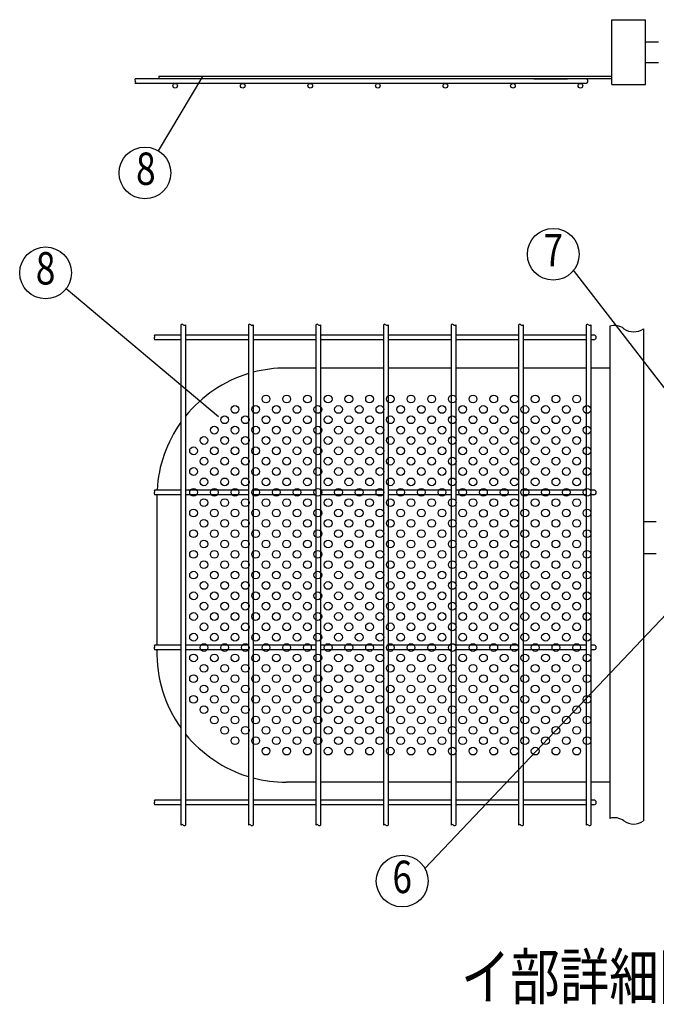
# Model space of a CAD drawing. Extents: x 276 to 7859, y 138 to 5280.
# Drawn here: x 2318 to 3302, y 281 to 1802 of the extents above; entities that cross this region are included whole.
import ezdxf
from ezdxf.enums import TextEntityAlignment as Align

# ---------------------------------------------------------------- set-up
doc = ezdxf.new("R2010")
doc.units = 0
doc.header["$LTSCALE"] = 200
doc.header["$MEASUREMENT"] = 0
for name, color, linetype in [('MOJI', 6, 'CONTINUOUS'), ('SJC', 1, 'CONTINUOUS'), ('SUNPOU', 4, 'CONTINUOUS')]:
    doc.layers.add(name, color=color, linetype=linetype)
doc.styles.add('EXT08', font='ROMANS', dxfattribs={"width": 0.8, "bigfont": 'EXTFONT'})

msp = doc.modelspace()

# ---------------------------------------------------------------- linework, layer by layer
at = {"layer": 'MOJI'}
for p, q in [((2600.3231, 1714.4585), (2531.85863, 1600.01)), ((3232.92428, 1714.4585), (2532.92428, 1714.4585)), ((2532.92428, 1714.4585), (2532.92428, 1711.2585)), ((3371.43832, 1159.23142), (3173.95236, 1415.19935)), ((2624.87248, 1188.6369), (2389.38012, 1386.6391)), ((3445.1505, 1019.01434), (2944.09182, 490.51421))]:
    msp.add_line(p, q, dxfattribs=at)
for centre, radius in [((2511.32395, 1565.68323), 40), ((3142.51837, 1439.93605), 40), ((2357.80394, 1411.19403), 40), ((2698.52428, 1216.17092), 6), ((2730.52428, 1216.17092), 6), ((2762.52428, 1216.17092), 6), ((2794.52428, 1216.17092), 6), ((2826.52428, 1216.17092), 6), ((2858.52428, 1216.17092), 6), ((2890.52428, 1216.17092), 6), ((2922.52428, 1216.17092), 6), ((2954.52428, 1216.17092), 6), ((2986.52428, 1216.17092), 6), ((3018.52428, 1216.17092), 6), ((3050.52428, 1216.17092), 6), ((3082.52428, 1216.17092), 6), ((3114.52428, 1216.17092), 6), ((3146.52428, 1216.17092), 6), ((3178.52428, 1216.17092), 6), ((2650.52428, 1200.17092), 6), ((2682.52428, 1200.17092), 6), ((2714.52428, 1200.17092), 6), ((2746.52428, 1200.17092), 6), ((2778.52428, 1200.17092), 6), ((2810.52428, 1200.17092), 6), ((2842.52428, 1200.17092), 6), ((2874.52428, 1200.17092), 6), ((2906.52428, 1200.17092), 6), ((2938.52428, 1200.17092), 6), ((2970.52428, 1200.17092), 6), ((3002.52428, 1200.17092), 6), ((3034.52428, 1200.17092), 6), ((3066.52428, 1200.17092), 6), ((3098.52428, 1200.17092), 6), ((3130.52428, 1200.17092), 6), ((3162.52428, 1200.17092), 6), ((3194.52428, 1200.17092), 6), ((2634.52428, 1184.17092), 6), ((2666.52428, 1184.17092), 6), ((2698.52428, 1184.17092), 6), ((2730.52428, 1184.17092), 6), ((2762.52428, 1184.17092), 6), ((2794.52428, 1184.17092), 6), ((2826.52428, 1184.17092), 6), ((2858.52428, 1184.17092), 6), ((2890.52428, 1184.17092), 6), ((2922.52428, 1184.17092), 6), ((2954.52428, 1184.17092), 6), ((2986.52428, 1184.17092), 6), ((3018.52428, 1184.17092), 6), ((3050.52428, 1184.17092), 6), ((3082.52428, 1184.17092), 6), ((3114.52428, 1184.17092), 6), ((3146.52428, 1184.17092), 6), ((3178.52428, 1184.17092), 6), ((2618.52428, 1168.17092), 6), ((2650.52428, 1168.17092), 6), ((2682.52428, 1168.17092), 6), ((2714.52428, 1168.17092), 6), ((2746.52428, 1168.17092), 6), ((2778.52428, 1168.17092), 6), ((2810.52428, 1168.17092), 6), ((2842.52428, 1168.17092), 6), ((2874.52428, 1168.17092), 6), ((2906.52428, 1168.17092), 6), ((2938.52428, 1168.17092), 6), ((2970.52428, 1168.17092), 6), ((3002.52428, 1168.17092), 6), ((3034.52428, 1168.17092), 6), ((3066.52428, 1168.17092), 6), ((3098.52428, 1168.17092), 6), ((3130.52428, 1168.17092), 6), ((3162.52428, 1168.17092), 6), ((3194.52428, 1168.17092), 6), ((2602.52428, 1152.17092), 6), ((2634.52428, 1152.17092), 6), ((2666.52428, 1152.17092), 6), ((2698.52428, 1152.17092), 6), ((2730.52428, 1152.17092), 6), ((2762.52428, 1152.17092), 6), ((2794.52428, 1152.17092), 6), ((2826.52428, 1152.17092), 6), ((2858.52428, 1152.17092), 6), ((2890.52428, 1152.17092), 6), ((2922.52428, 1152.17092), 6), ((2954.52428, 1152.17092), 6), ((2986.52428, 1152.17092), 6), ((3018.52428, 1152.17092), 6), ((3050.52428, 1152.17092), 6), ((3082.52428, 1152.17092), 6), ((3114.52428, 1152.17092), 6), ((3146.52428, 1152.17092), 6), ((3178.52428, 1152.17092), 6), ((2586.52428, 1136.17092), 6), ((2618.52428, 1136.17092), 6), ((2650.52428, 1136.17092), 6), ((2682.52428, 1136.17092), 6), ((2714.52428, 1136.17092), 6), ((2746.52428, 1136.17092), 6), ((2778.52428, 1136.17092), 6), ((2810.52428, 1136.17092), 6), ((2842.52428, 1136.17092), 6), ((2874.52428, 1136.17092), 6), ((2906.52428, 1136.17092), 6), ((2938.52428, 1136.17092), 6), ((2970.52428, 1136.17092), 6), ((3002.52428, 1136.17092), 6), ((3034.52428, 1136.17092), 6), ((3066.52428, 1136.17092), 6), ((3098.52428, 1136.17092), 6), ((3130.52428, 1136.17092), 6), ((3162.52428, 1136.17092), 6), ((3194.52428, 1136.17092), 6), ((2602.52428, 1120.17092), 6), ((2634.52428, 1120.17092), 6), ((2666.52428, 1120.17092), 6), ((2698.52428, 1120.17092), 6), ((2730.52428, 1120.17092), 6), ((2762.52428, 1120.17092), 6), ((2794.52428, 1120.17092), 6), ((2826.52428, 1120.17092), 6), ((2858.52428, 1120.17092), 6), ((2890.52428, 1120.17092), 6), ((2922.52428, 1120.17092), 6), ((2954.52428, 1120.17092), 6), ((2986.52428, 1120.17092), 6), ((3018.52428, 1120.17092), 6), ((3050.52428, 1120.17092), 6), ((3082.52428, 1120.17092), 6), ((3114.52428, 1120.17092), 6), ((3146.52428, 1120.17092), 6), ((3178.52428, 1120.17092), 6), ((2586.52428, 1104.17092), 6), ((2618.52428, 1104.17092), 6), ((2650.52428, 1104.17092), 6), ((2682.52428, 1104.17092), 6), ((2714.52428, 1104.17092), 6), ((2746.52428, 1104.17092), 6), ((2778.52428, 1104.17092), 6), ((2810.52428, 1104.17092), 6), ((2842.52428, 1104.17092), 6), ((2874.52428, 1104.17092), 6), ((2906.52428, 1104.17092), 6), ((2938.52428, 1104.17092), 6), ((2970.52428, 1104.17092), 6), ((3002.52428, 1104.17092), 6), ((3034.52428, 1104.17092), 6), ((3066.52428, 1104.17092), 6), ((3098.52428, 1104.17092), 6), ((3130.52428, 1104.17092), 6), ((3162.52428, 1104.17092), 6), ((3194.52428, 1104.17092), 6), ((2602.52428, 1088.17092), 6), ((2634.52428, 1088.17092), 6), ((2666.52428, 1088.17092), 6), ((2698.52428, 1088.17092), 6), ((2730.52428, 1088.17092), 6), ((2762.52428, 1088.17092), 6), ((2794.52428, 1088.17092), 6), ((2826.52428, 1088.17092), 6), ((2858.52428, 1088.17092), 6), ((2890.52428, 1088.17092), 6), ((2922.52428, 1088.17092), 6), ((2954.52428, 1088.17092), 6), ((2986.52428, 1088.17092), 6), ((3018.52428, 1088.17092), 6), ((3050.52428, 1088.17092), 6), ((3082.52428, 1088.17092), 6), ((3114.52428, 1088.17092), 6), ((3146.52428, 1088.17092), 6), ((3178.52428, 1088.17092), 6), ((2586.52428, 1072.17092), 6), ((2618.52428, 1072.17092), 6), ((2650.52428, 1072.17092), 6), ((2682.52428, 1072.17092), 6), ((2714.52428, 1072.17092), 6), ((2746.52428, 1072.17092), 6), ((2778.52428, 1072.17092), 6), ((2810.52428, 1072.17092), 6), ((2842.52428, 1072.17092), 6), ((2874.52428, 1072.17092), 6), ((2906.52428, 1072.17092), 6), ((2938.52428, 1072.17092), 6), ((2970.52428, 1072.17092), 6), ((3002.52428, 1072.17092), 6), ((3034.52428, 1072.17092), 6), ((3066.52428, 1072.17092), 6), ((3098.52428, 1072.17092), 6), ((3130.52428, 1072.17092), 6), ((3162.52428, 1072.17092), 6), ((3194.52428, 1072.17092), 6), ((2602.52428, 1056.17092), 6), ((2634.52428, 1056.17092), 6), ((2666.52428, 1056.17092), 6), ((2698.52428, 1056.17092), 6), ((2730.52428, 1056.17092), 6), ((2762.52428, 1056.17092), 6), ((2794.52428, 1056.17092), 6), ((2826.52428, 1056.17092), 6), ((2858.52428, 1056.17092), 6), ((2890.52428, 1056.17092), 6), ((2922.52428, 1056.17092), 6), ((2954.52428, 1056.17092), 6), ((2986.52428, 1056.17092), 6), ((3018.52428, 1056.17092), 6), ((3050.52428, 1056.17092), 6), ((3082.52428, 1056.17092), 6), ((3114.52428, 1056.17092), 6), ((3146.52428, 1056.17092), 6), ((3178.52428, 1056.17092), 6), ((2586.52428, 1040.17092), 6), ((2618.52428, 1040.17092), 6), ((2650.52428, 1040.17092), 6), ((2682.52428, 1040.17092), 6), ((2714.52428, 1040.17092), 6), ((2746.52428, 1040.17092), 6), ((2778.52428, 1040.17092), 6), ((2810.52428, 1040.17092), 6), ((2842.52428, 1040.17092), 6), ((2874.52428, 1040.17092), 6), ((2906.52428, 1040.17092), 6), ((2938.52428, 1040.17092), 6), ((2970.52428, 1040.17092), 6), ((3002.52428, 1040.17092), 6), ((3034.52124, 1039.71386), 6), ((3066.52428, 1040.17092), 6), ((3098.52428, 1040.17092), 6), ((3130.52428, 1040.17092), 6), ((3162.52428, 1040.17092), 6), ((3194.52428, 1040.17092), 6), ((2602.52428, 1024.17092), 6), ((2634.52428, 1024.17092), 6), ((2666.52428, 1024.17092), 6), ((2698.52428, 1024.17092), 6), ((2730.52428, 1024.17092), 6), ((2762.52428, 1024.17092), 6), ((2794.52428, 1024.17092), 6), ((2826.52428, 1024.17092), 6), ((2858.52428, 1024.17092), 6), ((2890.52428, 1024.17092), 6), ((2922.52428, 1024.17092), 6), ((2954.52428, 1024.17092), 6), ((2986.52428, 1024.17092), 6), ((3018.52428, 1024.17092), 6), ((3050.52428, 1024.17092), 6), ((3082.52428, 1024.17092), 6), ((3114.52428, 1024.17092), 6), ((3146.52428, 1024.17092), 6), ((3178.52428, 1024.17092), 6), ((2586.52428, 1008.17092), 6), ((2618.52428, 1008.17092), 6), ((2650.52428, 1008.17092), 6), ((2682.52428, 1008.17092), 6), ((2714.52428, 1008.17092), 6), ((2746.52428, 1008.17092), 6), ((2778.52428, 1008.17092), 6), ((2810.52428, 1008.17092), 6), ((2842.52428, 1008.17092), 6), ((2874.52428, 1008.17092), 6), ((2906.52428, 1008.17092), 6), ((2938.52428, 1008.17092), 6), ((2970.52428, 1008.17092), 6), ((3002.52428, 1008.17092), 6), ((3034.52124, 1007.71386), 6), ((3066.52428, 1008.17092), 6), ((3098.52428, 1008.17092), 6), ((3130.52428, 1008.17092), 6), ((3162.52428, 1008.17092), 6), ((3194.52428, 1008.17092), 6), ((2602.52428, 992.17092), 6), ((2634.52428, 992.17092), 6), ((2666.52428, 992.17092), 6), ((2698.52428, 992.17092), 6), ((2730.52428, 992.17092), 6), ((2762.52428, 992.17092), 6), ((2794.52428, 992.17092), 6), ((2826.52428, 992.17092), 6), ((2858.52428, 992.17092), 6), ((2890.52428, 992.17092), 6), ((2922.52428, 992.17092), 6), ((2954.52428, 992.17092), 6), ((2986.52428, 992.17092), 6), ((3018.52428, 992.17092), 6), ((3050.52428, 992.17092), 6), ((3082.52428, 992.17092), 6), ((3114.52428, 992.17092), 6), ((3146.52428, 992.17092), 6), ((3178.52428, 992.17092), 6), ((2586.52428, 976.17092), 6), ((2618.52428, 976.17092), 6), ((2650.52428, 976.17092), 6), ((2682.52428, 976.17092), 6), ((2714.52428, 976.17092), 6), ((2746.52428, 976.17092), 6), ((2778.52428, 976.17092), 6), ((2810.52428, 976.17092), 6), ((2842.52428, 976.17092), 6), ((2874.52428, 976.17092), 6), ((2906.52428, 976.17092), 6), ((2938.52428, 976.17092), 6), ((2970.52428, 976.17092), 6), ((3002.52428, 976.17092), 6), ((3034.52428, 976.17092), 6), ((3066.52428, 976.17092), 6), ((3098.52428, 976.17092), 6), ((3130.52428, 976.17092), 6), ((3162.52428, 976.17092), 6), ((3194.52428, 976.17092), 6), ((2602.52428, 960.17092), 6), ((2634.52428, 960.17092), 6), ((2666.52428, 960.17092), 6), ((2698.52428, 960.17092), 6), ((2730.52428, 960.17092), 6), ((2762.52428, 960.17092), 6), ((2794.52428, 960.17092), 6), ((2826.52428, 960.17092), 6), ((2858.52428, 960.17092), 6), ((2890.52428, 960.17092), 6), ((2922.52428, 960.17092), 6), ((2954.52428, 960.17092), 6), ((2986.52428, 960.17092), 6), ((3018.52428, 960.17092), 6), ((3050.52428, 960.17092), 6), ((3082.52428, 960.17092), 6), ((3114.52428, 960.17092), 6), ((3146.52428, 960.17092), 6), ((3178.52428, 960.17092), 6), ((2586.52428, 944.17092), 6), ((2618.52428, 944.17092), 6), ((2650.52428, 944.17092), 6), ((2682.52428, 944.17092), 6), ((2714.52428, 944.17092), 6), ((2746.52428, 944.17092), 6), ((2778.52428, 944.17092), 6), ((2810.52428, 944.17092), 6), ((2842.52428, 944.17092), 6), ((2874.52428, 944.17092), 6), ((2906.52428, 944.17092), 6), ((2938.52428, 944.17092), 6), ((2970.52428, 944.17092), 6), ((3002.52428, 944.17092), 6), ((3034.52428, 944.17092), 6), ((3066.52428, 944.17092), 6), ((3098.52428, 944.17092), 6), ((3130.52428, 944.17092), 6), ((3162.52428, 944.17092), 6), ((3194.52428, 944.17092), 6), ((2602.52428, 928.17092), 6), ((2634.52428, 928.17092), 6), ((2666.52428, 928.17092), 6), ((2698.52428, 928.17092), 6), ((2730.52428, 928.17092), 6), ((2762.52428, 928.17092), 6), ((2794.52428, 928.17092), 6), ((2826.52428, 928.17092), 6), ((2858.52428, 928.17092), 6), ((2890.52428, 928.17092), 6), ((2922.52428, 928.17092), 6), ((2954.52428, 928.17092), 6), ((2986.52428, 928.17092), 6), ((3018.52428, 928.17092), 6), ((3050.52428, 928.17092), 6), ((3082.52428, 928.17092), 6), ((3114.52428, 928.17092), 6), ((3146.52428, 928.17092), 6), ((3178.52428, 928.17092), 6), ((2586.52428, 912.17092), 6), ((2618.52428, 912.17092), 6), ((2650.52428, 912.17092), 6), ((2682.52428, 912.17092), 6), ((2714.52428, 912.17092), 6), ((2746.52428, 912.17092), 6), ((2778.52428, 912.17092), 6), ((2810.52428, 912.17092), 6), ((2842.52428, 912.17092), 6), ((2874.52428, 912.17092), 6), ((2906.52428, 912.17092), 6), ((2938.52428, 912.17092), 6), ((2970.52428, 912.17092), 6), ((3002.52428, 912.17092), 6), ((3034.52428, 912.17092), 6), ((3066.52428, 912.17092), 6), ((3098.52428, 912.17092), 6), ((3130.52428, 912.17092), 6), ((3162.52428, 912.17092), 6), ((3194.52428, 912.17092), 6), ((2602.52428, 896.17092), 6), ((2634.52428, 896.17092), 6), ((2666.52428, 896.17092), 6), ((2698.52428, 896.17092), 6), ((2730.52428, 896.17092), 6), ((2762.52428, 896.17092), 6), ((2794.52428, 896.17092), 6), ((2826.52428, 896.17092), 6), ((2858.52428, 896.17092), 6), ((2890.52428, 896.17092), 6), ((2922.52428, 896.17092), 6), ((2954.52428, 896.17092), 6), ((2986.52428, 896.17092), 6), ((3018.52428, 896.17092), 6), ((3050.52428, 896.17092), 6), ((3082.52428, 896.17092), 6), ((3114.52428, 896.17092), 6), ((3146.52428, 896.17092), 6), ((3178.52428, 896.17092), 6), ((2586.52428, 880.17092), 6), ((2618.52428, 880.17092), 6), ((2650.52428, 880.17092), 6), ((2682.52428, 880.17092), 6), ((2714.52428, 880.17092), 6), ((2746.52428, 880.17092), 6), ((2778.52428, 880.17092), 6), ((2810.52428, 880.17092), 6), ((2842.52428, 880.17092), 6), ((2874.52428, 880.17092), 6), ((2906.52428, 880.17092), 6), ((2938.52428, 880.17092), 6), ((2970.52428, 880.17092), 6), ((3002.52428, 880.17092), 6), ((3034.52428, 880.17092), 6), ((3066.52428, 880.17092), 6), ((3098.52428, 880.17092), 6), ((3130.52428, 880.17092), 6), ((3162.52428, 880.17092), 6), ((3194.52428, 880.17092), 6), ((2602.52428, 864.17092), 6), ((2634.52428, 864.17092), 6), ((2666.52428, 864.17092), 6), ((2698.52428, 864.17092), 6), ((2730.52428, 864.17092), 6), ((2762.52428, 864.17092), 6), ((2794.52428, 864.17092), 6), ((2826.52428, 864.17092), 6), ((2858.52428, 864.17092), 6), ((2890.52428, 864.17092), 6), ((2922.52428, 864.17092), 6), ((2954.52428, 864.17092), 6), ((2986.52428, 864.17092), 6), ((3018.52428, 864.17092), 6), ((3050.52428, 864.17092), 6), ((3082.52428, 864.17092), 6), ((3114.52428, 864.17092), 6), ((3146.52428, 864.17092), 6), ((3178.52428, 864.17092), 6), ((2586.52428, 848.17092), 6), ((2618.52428, 848.17092), 6), ((2650.52428, 848.17092), 6), ((2682.52428, 848.17092), 6), ((2714.52428, 848.17092), 6), ((2746.52428, 848.17092), 6), ((2778.52428, 848.17092), 6), ((2810.52428, 848.17092), 6), ((2842.52428, 848.17092), 6), ((2874.52428, 848.17092), 6), ((2906.52428, 848.17092), 6), ((2938.52428, 848.17092), 6), ((2970.52428, 848.17092), 6), ((3002.52428, 848.17092), 6), ((3034.52428, 848.17092), 6), ((3066.52428, 848.17092), 6), ((3098.52428, 848.17092), 6), ((3130.52428, 848.17092), 6), ((3162.52428, 848.17092), 6), ((3194.52428, 848.17092), 6), ((2602.52428, 832.17092), 6), ((2634.52428, 832.17092), 6), ((2666.52428, 832.17092), 6), ((2698.52428, 832.17092), 6), ((2730.52428, 832.17092), 6), ((2762.52428, 832.17092), 6), ((2794.52428, 832.17092), 6), ((2826.52428, 832.17092), 6), ((2858.52428, 832.17092), 6), ((2890.52428, 832.17092), 6), ((2922.52428, 832.17092), 6), ((2954.52428, 832.17092), 6), ((2986.52428, 832.17092), 6), ((3018.52428, 832.17092), 6), ((3050.52428, 832.17092), 6), ((3082.52428, 832.17092), 6), ((3114.52428, 832.17092), 6), ((3146.52428, 832.17092), 6), ((3178.52428, 832.17092), 6), ((2586.52428, 816.17092), 6), ((2618.52428, 816.17092), 6), ((2650.52428, 816.17092), 6), ((2682.52428, 816.17092), 6), ((2714.52428, 816.17092), 6), ((2746.52428, 816.17092), 6), ((2778.52428, 816.17092), 6), ((2810.52428, 816.17092), 6), ((2842.52428, 816.17092), 6), ((2874.52428, 816.17092), 6), ((2906.52428, 816.17092), 6), ((2938.52428, 816.17092), 6), ((2970.52428, 816.17092), 6), ((3002.52428, 816.17092), 6), ((3034.52428, 816.17092), 6), ((3066.52428, 816.17092), 6), ((3098.52428, 816.17092), 6), ((3130.52428, 816.17092), 6), ((3162.52428, 816.17092), 6), ((3194.52428, 816.17092), 6), ((2602.52428, 800.17092), 6), ((2634.52428, 800.17092), 6), ((2666.52428, 800.17092), 6), ((2698.52428, 800.17092), 6), ((2730.52428, 800.17092), 6), ((2762.52428, 800.17092), 6), ((2794.52428, 800.17092), 6), ((2826.52428, 800.17092), 6), ((2858.52428, 800.17092), 6), ((2890.52428, 800.17092), 6), ((2922.52428, 800.17092), 6), ((2954.52428, 800.17092), 6), ((2986.52428, 800.17092), 6), ((3018.52428, 800.17092), 6), ((3050.52428, 800.17092), 6), ((3082.52428, 800.17092), 6), ((3114.52428, 800.17092), 6), ((3146.52428, 800.17092), 6), ((3178.52428, 800.17092), 6), ((2586.52428, 784.17092), 6), ((2618.52428, 784.17092), 6), ((2650.52428, 784.17092), 6), ((2682.52428, 784.17092), 6), ((2714.52428, 784.17092), 6), ((2746.52428, 784.17092), 6), ((2778.52428, 784.17092), 6), ((2810.52428, 784.17092), 6), ((2842.52428, 784.17092), 6), ((2874.52428, 784.17092), 6), ((2906.52428, 784.17092), 6), ((2938.52428, 784.17092), 6), ((2970.52428, 784.17092), 6), ((3002.52428, 784.17092), 6), ((3034.52428, 784.17092), 6), ((3066.52428, 784.17092), 6), ((3098.52428, 784.17092), 6), ((3130.52428, 784.17092), 6), ((3162.52428, 784.17092), 6), ((3194.52428, 784.17092), 6), ((2602.52428, 768.17092), 6), ((2634.52428, 768.17092), 6), ((2666.52428, 768.17092), 6), ((2698.52428, 768.17092), 6), ((2730.52428, 768.17092), 6), ((2762.52428, 768.17092), 6), ((2794.52428, 768.17092), 6), ((2826.52428, 768.17092), 6), ((2858.52428, 768.17092), 6), ((2890.52428, 768.17092), 6), ((2922.52428, 768.17092), 6), ((2954.52428, 768.17092), 6), ((2986.52428, 768.17092), 6), ((3018.52428, 768.17092), 6), ((3050.52428, 768.17092), 6), ((3082.52428, 768.17092), 6), ((3114.52428, 768.17092), 6), ((3146.52428, 768.17092), 6), ((3178.52428, 768.17092), 6), ((2586.52428, 752.17092), 6), ((2618.52428, 752.17092), 6), ((2650.52428, 752.17092), 6), ((2682.52428, 752.17092), 6), ((2714.52428, 752.17092), 6), ((2746.52428, 752.17092), 6), ((2778.52428, 752.17092), 6), ((2810.52428, 752.17092), 6), ((2842.52428, 752.17092), 6), ((2874.52428, 752.17092), 6), ((2906.52428, 752.17092), 6), ((2938.52428, 752.17092), 6), ((2970.52428, 752.17092), 6), ((3002.52428, 752.17092), 6), ((3034.52428, 752.17092), 6), ((3066.52428, 752.17092), 6), ((3098.52428, 752.17092), 6), ((3130.52428, 752.17092), 6), ((3162.52428, 752.17092), 6), ((3194.52428, 752.17092), 6), ((2602.52428, 736.17092), 6), ((2634.52428, 736.17092), 6), ((2666.52428, 736.17092), 6), ((2698.52428, 736.17092), 6), ((2730.52428, 736.17092), 6), ((2762.52428, 736.17092), 6), ((2794.52428, 736.17092), 6), ((2826.52428, 736.17092), 6), ((2858.52428, 736.17092), 6), ((2890.52428, 736.17092), 6), ((2922.52428, 736.17092), 6), ((2954.52428, 736.17092), 6), ((2986.52428, 736.17092), 6), ((3018.52428, 736.17092), 6), ((3050.52428, 736.17092), 6), ((3082.52428, 736.17092), 6), ((3114.52428, 736.17092), 6), ((3146.52428, 736.17092), 6), ((3178.52428, 736.17092), 6), ((2618.52428, 720.17092), 6), ((2650.52428, 720.17092), 6), ((2682.52428, 720.17092), 6), ((2714.52428, 720.17092), 6), ((2746.52428, 720.17092), 6), ((2778.52428, 720.17092), 6), ((2810.52428, 720.17092), 6), ((2842.52428, 720.17092), 6), ((2874.52428, 720.17092), 6), ((2906.52428, 720.17092), 6), ((2938.52428, 720.17092), 6), ((2970.52428, 720.17092), 6), ((3002.52428, 720.17092), 6), ((3034.52428, 720.17092), 6), ((3066.52428, 720.17092), 6), ((3098.52428, 720.17092), 6), ((3130.52428, 720.17092), 6), ((3162.52428, 720.17092), 6), ((3194.52428, 720.17092), 6), ((2634.52428, 704.17092), 6), ((2666.52428, 704.17092), 6), ((2698.52428, 704.17092), 6), ((2730.52428, 704.17092), 6), ((2762.52428, 704.17092), 6), ((2794.52428, 704.17092), 6), ((2826.52428, 704.17092), 6), ((2858.52428, 704.17092), 6), ((2890.52428, 704.17092), 6), ((2922.52428, 704.17092), 6), ((2954.52428, 704.17092), 6), ((2986.52428, 704.17092), 6), ((3018.52428, 704.17092), 6), ((3050.52428, 704.17092), 6), ((3082.52428, 704.17092), 6), ((3114.52428, 704.17092), 6), ((3146.52428, 704.17092), 6), ((3178.52428, 704.17092), 6), ((2650.52428, 688.17092), 6), ((2682.52428, 688.17092), 6), ((2714.52428, 688.17092), 6), ((2746.52428, 688.17092), 6), ((2778.52428, 688.17092), 6), ((2810.52428, 688.17092), 6), ((2842.52428, 688.17092), 6), ((2874.52428, 688.17092), 6), ((2906.52428, 688.17092), 6), ((2938.52428, 688.17092), 6), ((2970.52428, 688.17092), 6), ((3002.52428, 688.17092), 6), ((3034.52428, 688.17092), 6), ((3066.52428, 688.17092), 6), ((3098.52428, 688.17092), 6), ((3130.52428, 688.17092), 6), ((3162.52428, 688.17092), 6), ((3194.52428, 688.17092), 6), ((2698.52428, 672.17092), 6), ((2730.52428, 672.17092), 6), ((2762.52428, 672.17092), 6), ((2794.52428, 672.17092), 6), ((2826.52428, 672.17092), 6), ((2858.52428, 672.17092), 6), ((2890.52428, 672.17092), 6), ((2922.52428, 672.17092), 6), ((2954.52428, 672.17092), 6), ((2986.52428, 672.17092), 6), ((3018.52428, 672.17092), 6), ((3050.52428, 672.17092), 6), ((3082.52428, 672.17092), 6), ((3114.52428, 672.17092), 6), ((3146.52428, 672.17092), 6), ((3178.52428, 672.17092), 6), ((2908.99957, 471.31697), 40)]:
    msp.add_circle(centre, radius, dxfattribs=at)
at = {"layer": 'SJC'}
for p, q in [((3232.92428, 1702.4585), (3232.92428, 1802.4585)), ((3232.92428, 1802.4585), (3284.92428, 1802.4585)), ((3284.92428, 1702.4585), (3284.92428, 1802.4585)), ((3284.92428, 1768.4585), (3304.92428, 1768.4585)), ((3284.92428, 1736.4585), (3304.92428, 1736.4585)), ((3232.92428, 1711.2585), (2496.52428, 1711.2585)), ((3112.52428, 1711.2585), (3164.52428, 1711.2585)), ((3192.52428, 1704.0585), (2496.52428, 1704.0585)), ((3232.92428, 1702.4585), (3284.92428, 1702.4585)), ((2566.92428, 1331.07453), (2566.92428, 557.82016)), ((2574.12428, 1331.07453), (2574.12428, 557.82016)), ((2671.32428, 1331.07453), (2671.32428, 557.82016)), ((2678.52428, 1331.07453), (2678.52428, 557.82016)), ((2775.72428, 1331.07453), (2775.72428, 557.82016)), ((2782.92428, 1331.07453), (2782.92428, 557.82016)), ((2880.12428, 1331.07453), (2880.12428, 557.82016)), ((2887.32428, 1331.07453), (2887.32428, 557.82016)), ((2984.52428, 1331.07453), (2984.52428, 557.82016)), ((2991.72428, 1331.07453), (2991.72428, 557.82016)), ((3088.92428, 1331.07453), (3088.92428, 557.82016)), ((3096.12428, 1331.07453), (3096.12428, 557.82016)), ((3193.32428, 1331.07453), (3193.32428, 557.82016)), ((3200.52428, 1331.07453), (3200.52428, 557.82016)), ((3229.72428, 1328.89825), (3229.72428, 568.18896)), ((3281.72428, 1324.96751), (3281.72428, 564.25822)), ((2566.92428, 1315.17092), (2526.10287, 1315.17092)), ((2671.32428, 1315.17092), (2574.12428, 1315.17092)), ((2775.72428, 1315.17092), (2678.52428, 1315.17092)), ((2880.12428, 1315.17092), (2782.92428, 1315.17092)), ((2984.52428, 1315.17092), (2887.32428, 1315.17092)), ((3088.92428, 1315.17092), (2991.72428, 1315.17092)), ((3193.32428, 1315.17092), (3096.12428, 1315.17092)), ((3205.32428, 1315.17092), (3200.52428, 1315.17092)), ((2566.92428, 1307.97092), (2526.10287, 1307.97092)), ((2671.32428, 1307.97092), (2574.12428, 1307.97092)), ((2775.72428, 1307.97092), (2678.52428, 1307.97092)), ((2880.12428, 1307.97092), (2782.92428, 1307.97092)), ((2984.52428, 1307.97092), (2887.32428, 1307.97092)), ((3088.92428, 1307.97092), (2991.72428, 1307.97092)), ((3193.32428, 1307.97092), (3096.12428, 1307.97092)), ((3205.32428, 1307.97092), (3200.52428, 1307.97092)), ((3281.72428, 1241.17092), (3281.72428, 811.17092)), ((2566.92428, 1075.57092), (2526.10287, 1075.57092)), ((2566.92428, 1068.37092), (2526.10287, 1068.37092)), ((2671.32428, 1075.57092), (2574.12428, 1075.57092)), ((2671.32428, 1068.37092), (2574.12428, 1068.37092)), ((2775.72428, 1075.57092), (2678.52428, 1075.57092)), ((2775.72428, 1068.37092), (2678.52428, 1068.37092)), ((2880.12428, 1075.57092), (2782.92428, 1075.57092)), ((2880.12428, 1068.37092), (2782.92428, 1068.37092)), ((2984.52428, 1075.57092), (2887.32428, 1075.57092)), ((2984.52428, 1068.37092), (2887.32428, 1068.37092)), ((3088.92428, 1075.57092), (2991.72428, 1075.57092)), ((3088.92428, 1068.37092), (2991.72428, 1068.37092)), ((3193.32428, 1075.57092), (3096.12428, 1075.57092)), ((3193.32428, 1068.37092), (3096.12428, 1068.37092)), ((3205.32428, 1075.57092), (3200.52428, 1075.57092)), ((3205.32428, 1068.37092), (3200.52428, 1068.37092)), ((2566.92428, 835.97092), (2526.10287, 835.97092)), ((2566.92428, 828.77092), (2526.10287, 828.77092)), ((2671.32428, 835.97092), (2574.12428, 835.97092)), ((2671.32428, 828.77092), (2574.12428, 828.77092)), ((2775.72428, 835.97092), (2678.52428, 835.97092)), ((2775.72428, 828.77092), (2678.52428, 828.77092)), ((2880.12428, 835.97092), (2782.92428, 835.97092)), ((2880.12428, 828.77092), (2782.92428, 828.77092)), ((2984.52428, 835.97092), (2887.32428, 835.97092)), ((2984.52428, 828.77092), (2887.32428, 828.77092)), ((3088.92428, 835.97092), (2991.72428, 835.97092)), ((3088.92428, 828.77092), (2991.72428, 828.77092)), ((3193.32428, 835.97092), (3096.12428, 835.97092)), ((3193.32428, 828.77092), (3096.12428, 828.77092)), ((3205.32428, 835.97092), (3200.52428, 835.97092)), ((3205.32428, 828.77092), (3200.52428, 828.77092)), ((2566.92428, 596.37092), (2526.10287, 596.37092)), ((2671.32428, 596.37092), (2574.12428, 596.37092)), ((2775.72428, 596.37092), (2678.52428, 596.37092)), ((2880.12428, 596.37092), (2782.92428, 596.37092)), ((2984.52428, 596.37092), (2887.32428, 596.37092)), ((3088.92428, 596.37092), (2991.72428, 596.37092)), ((3193.32428, 596.37092), (3096.12428, 596.37092)), ((3205.32428, 596.37092), (3200.52428, 596.37092)), ((2566.92428, 589.17092), (2526.10287, 589.17092)), ((2671.32428, 589.17092), (2574.12428, 589.17092)), ((2775.72428, 589.17092), (2678.52428, 589.17092)), ((2880.12428, 589.17092), (2782.92428, 589.17092)), ((2984.52428, 589.17092), (2887.32428, 589.17092)), ((3088.92428, 589.17092), (2991.72428, 589.17092)), ((3193.32428, 589.17092), (3096.12428, 589.17092)), ((3205.32428, 589.17092), (3200.52428, 589.17092))]:
    msp.add_line(p, q, dxfattribs=at)
for centre, radius, start, end in [((2499.23802, 1709.4585), 3.25643, 146.44398753, 213.55601247), ((2493.81055, 1705.8585), 3.25643, 326.44398753, 33.55601247), ((3192.52428, 1707.6585), 3.6, 270, 90), ((2568.72428, 1329.28684), 2.53689, 44.80337929, 135.19662071), ((2572.32428, 1332.86222), 2.53689, 224.80337929, 315.19662071), ((2673.12428, 1329.28684), 2.53689, 44.80337929, 135.19662071), ((2676.72428, 1332.86222), 2.53689, 224.80337929, 315.19662071), ((2777.52428, 1329.28684), 2.53689, 44.80337929, 135.19662071), ((2781.12428, 1332.86222), 2.53689, 224.80337929, 315.19662071), ((2881.92428, 1329.28684), 2.53689, 44.80337929, 135.19662071), ((2885.52428, 1332.86222), 2.53689, 224.80337929, 315.19662071), ((2986.32428, 1329.28684), 2.53689, 44.80337929, 135.19662071), ((2989.92428, 1332.86222), 2.53689, 224.80337929, 315.19662071), ((3090.72428, 1329.28684), 2.53689, 44.80337929, 135.19662071), ((3094.32428, 1332.86222), 2.53689, 224.80337929, 315.19662071), ((3195.12428, 1329.28684), 2.53689, 44.80337929, 135.19662071), ((3198.72428, 1332.86222), 2.53689, 224.80337929, 315.19662071), ((3236.72428, 1304.54523), 25.33909, 53.703011, 106.03670178), ((3266.72428, 1345.38978), 25.33909, 233.703011, 306.296989), ((2528.81661, 1309.77092), 3.25643, 146.44398753, 213.55601247), ((2523.38914, 1313.37092), 3.25643, 326.44398753, 33.55601247), ((3205.32428, 1311.57092), 3.6, 270, 90), ((2528.81661, 1070.17092), 3.25643, 146.44398753, 213.55601247), ((2523.38914, 1073.77092), 3.25643, 326.44398753, 33.55601247), ((3205.32428, 1071.97092), 3.6, 270, 90), ((2528.81661, 830.57092), 3.25643, 146.44398753, 213.55601247), ((2523.38914, 834.17092), 3.25643, 326.44398753, 33.55601247), ((3205.32428, 832.37092), 3.6, 270, 90), ((2523.38914, 594.57092), 3.25643, 326.44398753, 33.55601247), ((3205.32428, 592.77092), 3.6, 270, 90), ((2528.81661, 590.97092), 3.25643, 146.44398753, 213.55601247), ((3236.72428, 543.83594), 25.33909, 53.703011, 106.03670178), ((3266.72428, 584.68049), 25.33909, 233.703011, 306.296989), ((2568.72428, 556.03247), 2.53689, 44.80337929, 135.19662071), ((2572.32428, 559.60784), 2.53689, 224.80337929, 315.19662071), ((2673.12428, 556.03247), 2.53689, 44.80337929, 135.19662071), ((2676.72428, 559.60784), 2.53689, 224.80337929, 315.19662071), ((2777.52428, 556.03247), 2.53689, 44.80337929, 135.19662071), ((2781.12428, 559.60784), 2.53689, 224.80337929, 315.19662071), ((2881.92428, 556.03247), 2.53689, 44.80337929, 135.19662071), ((2885.52428, 559.60784), 2.53689, 224.80337929, 315.19662071), ((2986.32428, 556.03247), 2.53689, 44.80337929, 135.19662071), ((2989.92428, 559.60784), 2.53689, 224.80337929, 315.19662071), ((3090.72428, 556.03247), 2.53689, 44.80337929, 135.19662071), ((3094.32428, 559.60784), 2.53689, 224.80337929, 315.19662071), ((3195.12428, 556.03247), 2.53689, 44.80337929, 135.19662071), ((3198.72428, 559.60784), 2.53689, 224.80337929, 315.19662071)]:
    msp.add_arc(centre, radius, start, end, dxfattribs=at)
at = {"layer": 'SUNPOU'}
for p, q in [((2775.72428, 1264.17092), (2729.72428, 1264.17092)), ((2880.12428, 1264.17092), (2782.92428, 1264.17092)), ((2984.52428, 1264.17092), (2887.32428, 1264.17092)), ((3088.92428, 1264.17092), (2991.72428, 1264.17092)), ((3193.32428, 1264.17092), (3096.12428, 1264.17092)), ((3229.72428, 1264.17092), (3200.52428, 1264.17092)), ((2529.72428, 1068.37092), (2529.72428, 835.97092)), ((3281.72428, 1027.17092), (3301.72428, 1027.17092)), ((3301.72428, 977.17092), (3281.72428, 977.17092)), ((2775.72428, 624.17092), (2729.72428, 624.17092)), ((2880.12428, 624.17092), (2782.92428, 624.17092)), ((2984.52428, 624.17092), (2887.32428, 624.17092)), ((3088.92428, 624.17092), (2991.72428, 624.17092)), ((3193.32428, 624.17092), (3096.12428, 624.17092)), ((3229.72428, 624.17092), (3200.52428, 624.17092))]:
    msp.add_line(p, q, dxfattribs=at)
for centre in [(2558.12428, 1700.4585), (2662.52428, 1700.4585), (2766.92428, 1700.4585), (2871.32428, 1700.4585), (2975.72428, 1700.4585), (3080.12428, 1700.4585), (3184.52428, 1700.4585)]:
    msp.add_circle(centre, 3.6, dxfattribs=at)
for centre, start, end in [((2729.72428, 1064.17092), 90, 104.83284792), ((2729.72428, 1064.17092), 106.97773111, 141.07782028), ((2729.72428, 1064.17092), 144.48860383, 176.73236951), ((2729.72428, 824.17092), 178.68208086, 215.51139617), ((2729.72428, 824.17092), 218.92217972, 253.02226889), ((2729.72428, 824.17092), 255.16715208, 270)]:
    msp.add_arc(centre, 200, start, end, dxfattribs=at)

# ---------------------------------------------------------------- texts
at = {"layer": 'MOJI', "style": 'EXT08', "width": 0.8}
for s, p in [('8', (2512.74553, 1565.68323)), ('7', (3142.51837, 1439.93605)), ('8', (2357.80394, 1411.79553)), ('6', (2908.99957, 471.31697))]:
    msp.add_text(s, height=50, dxfattribs=at).set_placement(p, align=Align.MIDDLE)
msp.add_text('イ部詳細図', height=70, dxfattribs=at).set_placement((2999.76974, 288.59458))

doc.saveas('drawing.dxf')
